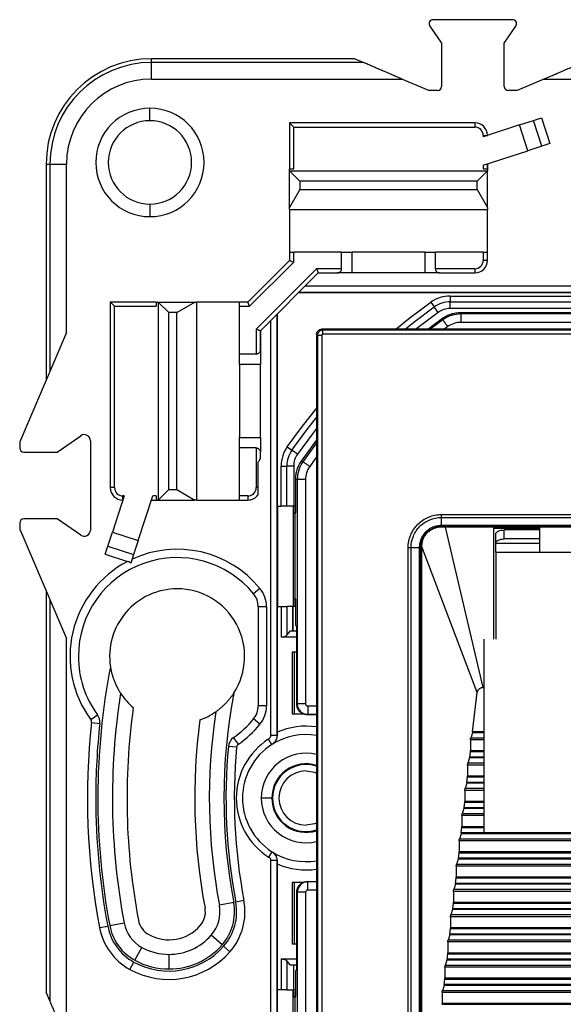
# Model space of a CAD drawing. Units: millimetres. Extents: x 0 to 420, y 0 to 297.
# Drawn here: x 110 to 136, y 156 to 203 of the extents above; entities that cross this region are included whole.
import ezdxf

# ---------------------------------------------------------------- set-up
doc = ezdxf.new("R2010")
doc.units = ezdxf.units.MM

msp = doc.modelspace()

# ---------------------------------------------------------------- linework, layer by layer
at = {"color": 7, "linetype": 'Continuous'}
for p, q in [((129.521, 202.832), (130.082, 202.022)), ((133.478, 203.146), (129.685, 203.146)), ((133.082, 202.022), (133.643, 202.832)), ((130.082, 202.022), (130.082, 199.946)), ((133.082, 199.946), (133.082, 202.022)), ((116.162, 201.094), (116.162, 201.275)), ((125.894, 201.275), (116.162, 201.275)), ((126.317, 201.094), (125.894, 201.275)), ((126.317, 201.094), (116.162, 201.094)), ((116.162, 200.297), (116.162, 201.094)), ((116.162, 200.297), (128.176, 200.297)), ((129.461, 199.746), (128.176, 200.297)), ((134.987, 200.297), (133.702, 199.746)), ((134.987, 200.297), (154.233, 200.297)), ((129.882, 199.746), (129.461, 199.746)), ((133.702, 199.746), (133.282, 199.746)), ((116.082, 198.296), (116.082, 198.896)), ((134.489, 198.313), (134.877, 198.439)), ((134.877, 198.439), (135.278, 197.203)), ((122.782, 198.196), (122.782, 195.996)), ((131.682, 198.196), (122.782, 198.196)), ((122.782, 198.196), (122.782, 195.996)), ((122.982, 195.996), (122.982, 197.996)), ((122.982, 197.996), (131.682, 197.996)), ((131.682, 198.196), (131.682, 197.996)), ((133.817, 198.095), (132.082, 197.531)), ((133.817, 198.095), (134.489, 198.313)), ((134.219, 196.858), (133.817, 198.095)), ((134.891, 197.077), (134.489, 198.313)), ((132.082, 197.596), (132.082, 197.531)), ((132.082, 197.596), (132.282, 197.596)), ((134.891, 197.077), (134.219, 196.858)), ((135.278, 197.203), (134.891, 197.077)), ((132.082, 196.164), (134.219, 196.858)), ((111.103, 196.216), (111.284, 196.216)), ((111.103, 196.216), (111.103, 185.862)), ((111.284, 196.216), (112.081, 196.216)), ((111.284, 196.216), (111.284, 186.285)), ((112.081, 188.144), (112.081, 196.216)), ((132.082, 196.164), (132.082, 195.996)), ((132.282, 195.996), (132.282, 196.229)), ((132.282, 196.229), (132.282, 195.996)), ((122.782, 195.896), (122.782, 195.996)), ((122.782, 195.996), (122.982, 195.996)), ((122.782, 194.132), (122.782, 195.896)), ((123.282, 195.396), (122.782, 195.896)), ((122.782, 195.896), (132.282, 195.896)), ((131.782, 195.396), (132.282, 195.896)), ((132.082, 195.996), (132.282, 195.996)), ((132.282, 195.996), (132.282, 195.896)), ((132.282, 194.132), (132.282, 195.896)), ((123.282, 195.396), (123.282, 194.999)), ((131.782, 195.396), (123.282, 195.396)), ((131.782, 194.999), (131.782, 195.396)), ((123.282, 194.999), (122.782, 194.132)), ((123.282, 194.999), (131.782, 194.999)), ((131.782, 194.999), (132.282, 194.132)), ((116.082, 194.296), (116.082, 193.696)), ((122.782, 194.046), (122.782, 194.132)), ((122.782, 194.046), (132.282, 194.046)), ((122.782, 194.046), (122.782, 191.996)), ((132.282, 194.132), (132.282, 194.046)), ((132.282, 191.996), (132.282, 194.046)), ((122.782, 191.996), (122.782, 191.596)), ((122.782, 191.996), (122.982, 191.996)), ((122.782, 191.996), (122.782, 191.596)), ((122.982, 191.513), (122.982, 191.996)), ((125.282, 191.996), (122.982, 191.996)), ((125.282, 191.196), (125.282, 191.996)), ((125.282, 191.996), (125.782, 191.996)), ((125.782, 190.996), (125.782, 191.996)), ((129.282, 191.996), (125.782, 191.996)), ((129.282, 191.996), (129.282, 190.996)), ((129.282, 191.996), (129.782, 191.996)), ((129.782, 191.196), (129.782, 191.996)), ((132.082, 191.996), (129.782, 191.996)), ((132.082, 191.996), (132.082, 191.596)), ((132.082, 191.996), (132.282, 191.996)), ((132.282, 191.596), (132.282, 191.996)), ((122.782, 191.596), (120.782, 189.596)), ((122.982, 191.513), (120.865, 189.396)), ((132.282, 191.596), (132.082, 191.596)), ((121.182, 188.299), (124.079, 191.196)), ((121.382, 188.216), (124.162, 190.996)), ((125.282, 191.196), (124.079, 191.196)), ((124.162, 190.996), (125.082, 190.996)), ((125.782, 190.996), (125.082, 190.996)), ((129.282, 190.996), (125.782, 190.996)), ((129.982, 190.996), (129.282, 190.996)), ((131.682, 191.196), (129.782, 191.196)), ((129.982, 190.996), (131.682, 190.996)), ((131.682, 191.196), (131.682, 190.996)), ((169.961, 190.037), (123.203, 190.037)), ((169.943, 190.055), (123.221, 190.055)), ((169.643, 190.355), (123.52, 190.355)), ((114.182, 189.596), (114.182, 180.696)), ((116.382, 189.596), (114.182, 189.596)), ((116.382, 189.596), (116.482, 189.596)), ((116.382, 189.596), (116.382, 189.396)), ((116.982, 189.096), (116.482, 189.596)), ((116.482, 189.596), (118.245, 189.596)), ((116.482, 189.596), (116.482, 180.096)), ((117.379, 189.096), (118.245, 189.596)), ((118.245, 189.596), (118.332, 189.596)), ((118.332, 180.096), (118.332, 189.596)), ((120.382, 189.596), (118.332, 189.596)), ((120.782, 189.596), (120.382, 189.596)), ((120.382, 189.396), (120.382, 189.596)), ((129.561, 189.588), (129.723, 189.361)), ((130.494, 189.887), (162.669, 189.887)), ((130.494, 189.609), (162.669, 189.609)), ((130.494, 189.284), (130.494, 189.609)), ((114.382, 180.696), (114.382, 189.396)), ((114.382, 189.396), (116.382, 189.396)), ((116.982, 180.596), (116.982, 189.096)), ((117.379, 189.096), (116.982, 189.096)), ((117.379, 180.596), (117.379, 189.096)), ((120.382, 189.396), (120.865, 189.396)), ((120.382, 187.096), (120.382, 189.396)), ((122.173, 189.007), (122.173, 168.793)), ((122.182, 189.016), (122.182, 179.796)), ((129.912, 189.097), (129.723, 189.361)), ((162.669, 189.284), (130.494, 189.284)), ((130.993, 189.096), (131.016, 189.024)), ((130.993, 189.096), (162.17, 189.096)), ((162.147, 189.024), (131.016, 189.024)), ((121.873, 188.707), (121.873, 168.793)), ((129.417, 188.296), (130.121, 188.816)), ((130.143, 188.744), (129.535, 188.296)), ((130.121, 188.816), (130.143, 188.744)), ((162.147, 188.624), (131.016, 188.624)), ((112.081, 188.144), (109.832, 182.896)), ((121.182, 188.299), (121.182, 187.096)), ((121.382, 187.296), (121.382, 188.216)), ((121.382, 188.216), (121.382, 187.296)), ((124.127, 188), (124.082, 188.046)), ((124.082, 188.046), (124.082, 143.546)), ((124.377, 188.25), (124.332, 188.296)), ((168.832, 188.296), (124.332, 188.296)), ((124.377, 188.05), (124.377, 188.25)), ((168.786, 188.25), (124.377, 188.25)), ((168.786, 188.05), (124.377, 188.05)), ((130.376, 188.419), (130.206, 188.296)), ((124.327, 188), (124.127, 188)), ((124.127, 188), (124.127, 143.591)), ((124.327, 188), (124.327, 143.591)), ((121.182, 187.096), (120.382, 187.096)), ((120.382, 186.596), (120.382, 187.096)), ((121.382, 187.296), (121.382, 186.596)), ((121.382, 186.596), (120.382, 186.596)), ((120.382, 186.596), (120.382, 183.096)), ((121.382, 183.096), (121.382, 186.596)), ((109.832, 182.896), (109.832, 182.596)), ((111.625, 182.396), (112.761, 183.182)), ((113.232, 182.936), (113.232, 178.656)), ((120.382, 183.096), (121.382, 183.096)), ((120.382, 182.596), (120.382, 183.096)), ((121.382, 183.096), (121.382, 182.396)), ((124.082, 182.843), (123.423, 181.936)), ((110.032, 182.396), (111.625, 182.396)), ((121.182, 182.596), (120.382, 182.596)), ((120.382, 180.296), (120.382, 182.596)), ((121.182, 182.596), (121.182, 180.696)), ((121.382, 182.074), (121.382, 182.396)), ((122.671, 182.65), (122.899, 182.489)), ((123.164, 182.302), (122.899, 182.489)), ((121.282, 180.696), (121.282, 181.918)), ((123.423, 181.936), (123.35, 181.957)), ((124.082, 182.172), (123.751, 181.707)), ((122.379, 179.796), (122.379, 181.726)), ((122.657, 179.796), (122.657, 181.726)), ((122.982, 181.726), (122.657, 181.726)), ((122.982, 181.726), (122.982, 179.796)), ((123.153, 181.078), (123.082, 181.101)), ((123.082, 179.496), (123.082, 181.101)), ((123.153, 181.078), (123.153, 170.315)), ((123.553, 181.078), (123.553, 170.315)), ((114.382, 180.696), (114.182, 180.696)), ((116.982, 180.596), (116.482, 180.096)), ((116.982, 180.596), (117.379, 180.596)), ((117.379, 180.596), (118.245, 180.096)), ((121.282, 180.696), (121.182, 180.696)), ((114.847, 180.296), (114.283, 178.561)), ((114.847, 180.296), (114.782, 180.296)), ((114.782, 180.096), (114.782, 180.296)), ((115.519, 178.159), (116.214, 180.296)), ((116.149, 180.096), (116.382, 180.096)), ((116.382, 180.296), (116.214, 180.296)), ((116.382, 180.296), (116.382, 180.096)), ((116.382, 180.096), (116.482, 180.096)), ((116.482, 180.096), (118.245, 180.096)), ((118.332, 180.096), (118.245, 180.096)), ((118.332, 180.096), (120.382, 180.096)), ((120.782, 180.296), (120.382, 180.296)), ((120.382, 180.096), (120.382, 180.296)), ((120.382, 180.096), (120.782, 180.096)), ((120.782, 180.296), (120.782, 180.096)), ((122.182, 179.796), (122.379, 179.796)), ((122.202, 179.796), (122.202, 174.996)), ((122.657, 179.796), (122.379, 179.796)), ((122.982, 179.796), (122.657, 179.796)), ((122.952, 179.796), (122.952, 174.996)), ((122.982, 179.716), (122.962, 179.696)), ((122.962, 179.696), (122.962, 175.096)), ((123.082, 179.796), (122.982, 179.796)), ((122.982, 179.796), (122.982, 179.716)), ((122.982, 179.716), (122.982, 179.449)), ((111.625, 179.196), (110.032, 179.196)), ((112.761, 178.409), (111.625, 179.196)), ((123.05, 179.449), (122.962, 179.449)), ((123.05, 179.449), (123.082, 179.496)), ((123.05, 175.343), (123.05, 179.449)), ((130.066, 179.402), (140.782, 179.402)), ((130.066, 179.262), (163.098, 179.262)), ((130.066, 179.262), (130.066, 178.87)), ((109.832, 178.996), (109.832, 178.696)), ((109.832, 178.696), (112.081, 173.448)), ((163.098, 178.87), (130.066, 178.87)), ((139.358, 178.81), (130.067, 178.81)), ((130.067, 178.81), (130.082, 178.796)), ((163.082, 178.796), (130.082, 178.796)), ((132.083, 171.096), (130.272, 178.796)), ((132.582, 173.421), (132.582, 178.796)), ((132.582, 178.749), (134.782, 178.749)), ((133.082, 178.229), (133.082, 178.662)), ((134.782, 178.662), (133.082, 178.662)), ((134.782, 178.796), (134.782, 177.596)), ((114.064, 177.888), (114.283, 178.561)), ((114.283, 178.561), (115.519, 178.159)), ((115.519, 178.159), (115.301, 177.486)), ((129.162, 178.182), (129.113, 177.894)), ((132.682, 178.029), (132.682, 178.462)), ((134.782, 178.229), (133.082, 178.229)), ((113.939, 177.501), (114.064, 177.888)), ((114.064, 177.888), (115.301, 177.486)), ((128.475, 157.523), (128.475, 177.812)), ((128.475, 157.523), (128.475, 177.812)), ((128.616, 147.78), (128.616, 177.812)), ((128.616, 177.812), (129.008, 177.812)), ((129.008, 177.812), (129.008, 147.78)), ((129.067, 177.81), (129.067, 156.228)), ((129.067, 177.81), (129.082, 177.796)), ((129.067, 177.81), (129.067, 156.228)), ((129.067, 177.81), (129.082, 177.796)), ((129.082, 177.796), (129.082, 147.796)), ((131.782, 170.861), (129.113, 177.894)), ((129.113, 177.894), (129.113, 148.971)), ((132.682, 178.029), (134.782, 178.029)), ((132.682, 177.596), (132.682, 178.029)), ((113.939, 177.501), (115.01, 177.153)), ((115.301, 177.486), (115.167, 177.075)), ((132.682, 177.596), (160.482, 177.596)), ((132.682, 177.596), (132.682, 173.421)), ((134.782, 177.596), (158.382, 177.596)), ((121.365, 175.853), (121.055, 175.599)), ((111.103, 175.73), (111.103, 156.483)), ((111.284, 175.307), (111.284, 156.061)), ((123.05, 175.343), (122.962, 175.343)), ((122.982, 175.343), (122.982, 175.076)), ((123.05, 175.343), (123.082, 175.296)), ((123.082, 174.096), (123.082, 175.296)), ((121.682, 174.966), (121.282, 174.966)), ((121.282, 174.966), (121.282, 170.226)), ((121.682, 174.966), (121.682, 170.226)), ((122.182, 174.996), (122.182, 168.951)), ((122.182, 174.996), (122.379, 174.996)), ((122.379, 174.996), (122.379, 173.516)), ((122.379, 174.996), (122.657, 174.996)), ((122.657, 174.996), (122.657, 173.61)), ((122.928, 174.996), (122.657, 174.996)), ((122.928, 174.996), (122.928, 173.816)), ((122.928, 174.996), (122.947, 174.996)), ((122.947, 174.996), (122.947, 173.816)), ((123.082, 174.996), (122.947, 174.996)), ((122.982, 175.076), (122.962, 175.096)), ((122.982, 175.076), (122.982, 174.996)), ((123.134, 173.991), (123.082, 174.096)), ((123.134, 170.296), (123.134, 173.991)), ((112.081, 154.201), (112.081, 173.448)), ((123.134, 173.516), (122.379, 173.516)), ((122.657, 173.61), (122.822, 173.816)), ((122.822, 173.816), (123.134, 173.816)), ((132.131, 164.122), (132.131, 173.421)), ((122.91, 172.812), (123.134, 172.812)), ((122.91, 172.812), (122.91, 169.846)), ((123.004, 172.812), (123.004, 169.846)), ((132.083, 171.096), (132.131, 171.096)), ((131.57, 168.971), (131.782, 170.861)), ((121.682, 170.226), (121.282, 170.226)), ((123.134, 170.296), (123.153, 170.315)), ((123.553, 170.315), (123.153, 170.315)), ((123.653, 170.215), (123.653, 169.815)), ((123.653, 170.215), (124.082, 170.215)), ((113.241, 169.56), (113.564, 169.796)), ((122.91, 169.846), (123.416, 169.846)), ((123.634, 169.796), (123.653, 169.815)), ((124.082, 169.796), (123.634, 169.796)), ((123.653, 169.815), (124.082, 169.815)), ((113.278, 169.42), (113.676, 169.377)), ((121.365, 169.339), (121.055, 169.593)), ((120.329, 168.38), (120.1, 168.708)), ((122.173, 168.793), (121.873, 168.793)), ((131.563, 168.934), (131.476, 168.677)), ((132.131, 168.677), (131.476, 168.677)), ((132.131, 168.934), (131.563, 168.934)), ((132.131, 168.971), (131.57, 168.971)), ((120.244, 168.235), (119.846, 168.272)), ((121.941, 168.37), (121.78, 168.624)), ((121.941, 168.37), (121.952, 168.377)), ((122.036, 168.449), (122.047, 168.455)), ((131.467, 168.59), (131.467, 168.075)), ((132.131, 168.59), (131.467, 168.59)), ((131.434, 167.759), (131.464, 168.025)), ((132.131, 167.759), (131.434, 167.759)), ((131.464, 168.025), (132.131, 168.025)), ((131.467, 168.075), (132.131, 168.075)), ((131.331, 167.378), (131.331, 166.862)), ((132.131, 167.378), (131.331, 167.378)), ((131.427, 167.722), (131.34, 167.464)), ((132.131, 167.464), (131.34, 167.464)), ((132.131, 167.722), (131.427, 167.722)), ((131.298, 166.546), (131.328, 166.812)), ((131.328, 166.812), (132.131, 166.812)), ((131.331, 166.862), (132.131, 166.862)), ((131.291, 166.51), (131.204, 166.252)), ((132.131, 166.51), (131.291, 166.51)), ((132.131, 166.546), (131.298, 166.546)), ((131.195, 166.165), (131.195, 165.65)), ((132.131, 166.165), (131.195, 166.165)), ((132.131, 166.252), (131.204, 166.252)), ((121.931, 165.796), (121.427, 165.796)), ((121.967, 165.796), (121.931, 165.796)), ((131.162, 165.334), (131.192, 165.6)), ((131.192, 165.6), (132.131, 165.6)), ((131.195, 165.65), (132.131, 165.65)), ((131.059, 164.953), (131.059, 164.437)), ((132.131, 164.953), (131.059, 164.953)), ((131.155, 165.297), (131.068, 165.039)), ((132.131, 165.039), (131.068, 165.039)), ((132.131, 165.297), (131.155, 165.297)), ((132.131, 165.334), (131.162, 165.334)), ((131.059, 164.437), (132.131, 164.437)), ((131.019, 164.085), (130.932, 163.827)), ((162.144, 164.085), (131.019, 164.085)), ((131.026, 164.121), (131.056, 164.387)), ((162.137, 164.121), (131.026, 164.121)), ((131.056, 164.387), (132.131, 164.387)), ((130.922, 163.74), (130.922, 163.225)), ((162.241, 163.74), (130.922, 163.74)), ((162.231, 163.827), (130.932, 163.827)), ((121.941, 163.221), (121.78, 162.968)), ((121.941, 163.221), (121.952, 163.215)), ((122.047, 163.136), (122.036, 163.143)), ((130.89, 162.909), (130.92, 163.175)), ((130.92, 163.175), (162.244, 163.175)), ((130.922, 163.225), (162.241, 163.225)), ((121.873, 162.799), (121.873, 142.885)), ((122.173, 162.799), (121.873, 162.799)), ((122.173, 162.799), (122.173, 142.585)), ((122.182, 162.64), (122.182, 156.596)), ((130.786, 162.528), (130.786, 162.012)), ((162.377, 162.528), (130.786, 162.528)), ((130.883, 162.872), (130.796, 162.614)), ((162.367, 162.614), (130.796, 162.614)), ((162.281, 162.872), (130.883, 162.872)), ((162.273, 162.909), (130.89, 162.909)), ((122.91, 161.746), (122.91, 158.78)), ((123.416, 161.746), (122.91, 161.746)), ((123.004, 161.746), (123.004, 158.78)), ((123.653, 161.777), (123.634, 161.796)), ((123.634, 161.796), (124.082, 161.796)), ((124.082, 161.777), (123.653, 161.777)), ((130.747, 161.66), (130.66, 161.402)), ((162.417, 161.66), (130.747, 161.66)), ((130.754, 161.696), (130.784, 161.962)), ((162.409, 161.696), (130.754, 161.696)), ((130.784, 161.962), (162.38, 161.962)), ((130.786, 162.012), (162.377, 162.012)), ((123.153, 161.277), (123.134, 161.296)), ((123.134, 157.601), (123.134, 161.296)), ((123.153, 161.277), (123.153, 150.513)), ((123.553, 161.277), (123.153, 161.277)), ((123.553, 161.277), (123.553, 150.513)), ((124.082, 161.377), (123.653, 161.377)), ((130.65, 161.315), (130.65, 160.8)), ((162.513, 161.315), (130.65, 161.315)), ((162.503, 161.402), (130.66, 161.402)), ((120.102, 160.782), (119.415, 160.651)), ((120.594, 160.875), (120.201, 160.8)), ((130.618, 160.484), (130.648, 160.75)), ((130.648, 160.75), (162.516, 160.75)), ((130.65, 160.8), (162.513, 160.8)), ((130.611, 160.447), (130.524, 160.19)), ((162.639, 160.19), (130.524, 160.19)), ((162.553, 160.447), (130.611, 160.447)), ((162.546, 160.484), (130.618, 160.484)), ((114.155, 159.674), (114.842, 159.804)), ((130.514, 160.103), (130.514, 159.588)), ((162.649, 160.103), (130.514, 160.103)), ((113.663, 159.581), (114.056, 159.655)), ((130.475, 159.235), (130.388, 158.977)), ((162.689, 159.235), (130.475, 159.235)), ((130.482, 159.272), (130.512, 159.538)), ((162.682, 159.272), (130.482, 159.272)), ((130.512, 159.538), (162.652, 159.538)), ((130.514, 159.588), (162.649, 159.588)), ((119.546, 158.75), (119.02, 159.212)), ((123.134, 158.78), (122.91, 158.78)), ((130.378, 158.891), (130.378, 158.375)), ((162.785, 158.891), (130.378, 158.891)), ((162.776, 158.977), (130.388, 158.977)), ((115.36, 158.014), (115.696, 158.628)), ((116.994, 158.296), (116.994, 157.596)), ((119.921, 158.419), (119.621, 158.683)), ((130.346, 158.059), (130.376, 158.325)), ((130.376, 158.325), (162.788, 158.325)), ((130.378, 158.375), (162.785, 158.375)), ((115.119, 157.576), (115.311, 157.927)), ((122.379, 158.076), (123.134, 158.076)), ((122.379, 158.076), (122.379, 156.596)), ((122.657, 157.982), (122.657, 156.596)), ((122.822, 157.776), (122.657, 157.982)), ((130.339, 158.022), (130.252, 157.765)), ((162.825, 158.022), (130.339, 158.022)), ((162.818, 158.059), (130.346, 158.059)), ((123.134, 157.776), (122.822, 157.776)), ((122.982, 156.596), (122.982, 157.776)), ((123.082, 157.496), (123.134, 157.601)), ((123.082, 156.296), (123.082, 157.496)), ((128.475, 147.78), (128.475, 157.523)), ((130.242, 157.678), (130.242, 157.163)), ((162.921, 157.678), (130.242, 157.678)), ((162.912, 157.765), (130.252, 157.765)), ((130.21, 156.847), (130.24, 157.113)), ((130.24, 157.113), (162.924, 157.113)), ((130.242, 157.163), (162.921, 157.163)), ((111.284, 156.061), (111.103, 156.483)), ((122.379, 156.596), (122.182, 156.596)), ((122.202, 151.796), (122.202, 156.596)), ((122.657, 156.596), (122.379, 156.596)), ((122.657, 156.596), (122.982, 156.596)), ((122.952, 151.796), (122.952, 156.596)), ((122.982, 156.516), (122.962, 156.496)), ((122.962, 151.896), (122.962, 156.496)), ((123.082, 156.596), (122.982, 156.596)), ((122.982, 156.516), (122.982, 156.596)), ((122.982, 156.516), (122.982, 156.249)), ((130.106, 156.466), (130.106, 155.95)), ((163.057, 156.466), (130.106, 156.466)), ((130.203, 156.81), (130.116, 156.552)), ((163.048, 156.552), (130.116, 156.552)), ((162.961, 156.81), (130.203, 156.81)), ((162.954, 156.847), (130.21, 156.847)), ((123.05, 156.249), (122.962, 156.249)), ((123.05, 156.249), (123.082, 156.296)), ((123.05, 152.143), (123.05, 156.249)), ((129.067, 156.228), (129.067, 147.782)), ((130.106, 155.95), (163.057, 155.95)), ((130.103, 155.9), (163.06, 155.9))]:
    msp.add_line(p, q, dxfattribs=at)
at = {"color": 7, "linetype": 'Continuous', "flags": 128}
for points in [[(127.887, 188.296), (128.578, 188.853), (129.561, 189.588)], [(130.494, 189.887), (130.494, 189.843), (130.494, 189.799), (130.494, 189.758), (130.494, 189.719), (130.494, 189.684), (130.494, 189.654), (130.494, 189.628), (130.494, 189.609)], [(128.326, 188.296), (128.749, 188.633), (129.723, 189.361)], [(129.912, 189.097), (128.949, 188.377), (128.845, 188.296)], [(122.671, 182.65), (123.4, 183.638), (124.082, 184.491)], [(122.899, 182.489), (123.62, 183.469), (124.082, 184.052)], [(124.082, 183.532), (123.878, 183.271), (123.164, 182.302)], [(123.35, 181.957), (124.063, 182.936), (124.082, 182.961)], [(122.379, 181.726), (122.423, 181.726), (122.467, 181.726), (122.508, 181.726), (122.547, 181.726), (122.582, 181.726), (122.612, 181.726), (122.638, 181.726), (122.657, 181.726)], [(132.682, 178.462), (132.689, 178.501), (132.712, 178.538), (132.749, 178.573), (132.799, 178.603), (132.859, 178.628), (132.929, 178.647), (133.004, 178.658), (133.082, 178.662)], [(132.682, 178.029), (132.689, 178.068), (132.712, 178.105), (132.749, 178.14), (132.799, 178.17), (132.859, 178.195), (132.929, 178.214), (133.004, 178.225), (133.082, 178.229)], [(122.173, 168.793), (122.178, 168.796), (122.183, 168.799)], [(123.575, 167.096), (123.977, 167.032), (124.082, 166.993)], [(124.082, 164.599), (123.977, 164.56), (123.575, 164.496)], [(122.173, 162.799), (122.178, 162.796), (122.183, 162.793)], [(123.653, 161.377), (123.653, 161.454), (123.653, 161.528), (123.653, 161.597), (123.653, 161.657), (123.653, 161.707), (123.653, 161.744), (123.653, 161.768), (123.653, 161.777)]]:
    msp.add_lwpolyline(points, dxfattribs=at)
at = {"color": 7, "linetype": 'Continuous'}
for centre, radius, start, end in [((129.685, 202.946), 0.2, 90, 214.6952), ((133.478, 202.946), 0.2, 325.3048, 90), ((116.162, 196.216), 5.059, 90, 180), ((116.162, 196.216), 4.878, 90, 180), ((116.162, 196.216), 4.081, 90, 180), ((129.882, 199.946), 0.2, 270, 0), ((133.282, 199.946), 0.2, 180, 270), ((116.082, 196.296), 2.6, 90, 270), ((116.082, 196.296), 2.6, 270, 90), ((116.082, 196.296), 2, 90, 180), ((116.082, 196.296), 2, 0, 90), ((131.682, 197.596), 0.6, 0, 90), ((131.682, 197.596), 0.4, 0, 90), ((116.082, 196.296), 2, 180, 270), ((116.082, 196.296), 2, 270, 0), ((131.682, 191.596), 0.4, 270, 0), ((131.682, 191.596), 0.6, 270, 0), ((130.494, 188.284), 1.603, 90, 125.5788), ((130.494, 188.284), 1.325, 90.0001, 125.5788), ((130.494, 188.284), 1, 90, 125.5788), ((112.932, 182.936), 0.3, 0, 124.6952), ((110.032, 182.596), 0.2, 180, 270), ((123.982, 181.726), 1.603, 144.8203, 180), ((123.982, 181.726), 1.325, 144.8203, 179.9999), ((123.982, 181.726), 1, 144.8203, 180), ((114.782, 180.696), 0.6, 180, 270), ((114.782, 180.696), 0.4, 180, 270), ((120.782, 180.696), 0.4, 270, 0), ((120.782, 180.696), 0.6, 270, 326.4333), ((110.032, 178.996), 0.2, 90, 180), ((112.932, 178.656), 0.3, 235.3048, 0), ((117.388, 172.596), 5.14, 39.3173, 114.8654), ((117.388, 172.596), 4.74, 39.3173, 180), ((117.388, 172.596), 5.14, 117.5549, 216.2079), ((117.388, 172.596), 3.24, 90, 188.9607), ((117.388, 172.596), 3.24, 327.0366, 90), ((120.282, 174.966), 1.4, 0, 39.3173), ((120.282, 174.966), 1, 0, 39.3173), ((117.388, 172.596), 4.74, 180, 216.2079), ((146.582, 165.796), 33, 169.0024, 190.6915), ((146.582, 165.796), 32.3, 171.044, 190.6915), ((117.388, 172.596), 3.24, 213.1487, 229.4303), ((146.582, 165.796), 26.95, 169.2277, 190.7226), ((146.582, 165.796), 31.6, 172.1081, 190.6915), ((120.282, 170.226), 1, 320.6827, 360), ((120.282, 170.226), 1.4, 320.6827, 0), ((113.08, 169.441), 0.6, 353.7898, 36.2079), ((117.388, 172.596), 3.24, 289.7074, 304.9448), ((146.582, 165.796), 27.65, 171.3801, 190.7226), ((146.582, 165.796), 33.5, 173.7898, 190.6915), ((113.08, 169.441), 0.2, 353.7898, 36.2079), ((146.582, 165.796), 33.1, 173.7898, 180), ((146.582, 165.796), 28.35, 172.3994, 190.7226), ((117.388, 172.596), 4.74, 304.901, 320.6827), ((117.388, 172.596), 5.14, 304.901, 320.6827), ((123.576, 165.796), 3.45, 81.5759, 113.8426), ((120.444, 168.216), 0.6, 124.901, 174.7094), ((123.576, 165.796), 3.05, 80.4614, 122.1884), ((146.582, 165.796), 26.85, 174.7094, 190.7226), ((146.582, 165.796), 26.45, 174.7094, 190.7226), ((123.576, 165.796), 3.35, 122.4217, 237.5783), ((120.444, 168.216), 0.2, 124.901, 174.7094), ((123.576, 165.796), 3.05, 122.4219, 237.5783), ((123.575, 165.796), 2.149, 76.3714, 180), ((123.575, 165.796), 1.645, 72.0677, 180), ((123.575, 165.796), 1.609, 71.6548, 180), ((123.575, 165.796), 1.3, 90, 270), ((146.582, 165.796), 33.1, 180, 190.6915), ((123.575, 165.796), 2.149, 180, 283.6286), ((123.575, 165.796), 1.645, 180, 287.9323), ((123.575, 165.796), 1.609, 180, 288.3452), ((123.576, 165.796), 3.05, 237.8116, 279.5386), ((123.576, 165.796), 3.45, 246.1574, 278.4241), ((117.744, 160.335), 1.7, 318.6468, 10.7226), ((117.744, 160.335), 2.4, 318.6468, 10.7226), ((117.744, 160.335), 2.5, 318.6468, 10.7226), ((117.744, 160.335), 2.9, 318.6468, 10.7226), ((117.744, 160.335), 1, 318.6468, 10.7226), ((116.513, 160.119), 1.7, 190.6915, 241.2747), ((116.513, 160.119), 1, 190.6915, 241.2747), ((116.513, 160.119), 2.9, 190.6915, 241.2747), ((116.513, 160.119), 2.5, 190.6915, 241.2747), ((116.513, 160.119), 2.4, 190.6915, 241.2747), ((116.994, 160.996), 2, 241.2747, 318.6468), ((116.994, 160.996), 2.7, 270, 318.6468), ((116.994, 160.996), 3.4, 270, 318.6468), ((116.994, 160.996), 3.9, 241.2747, 318.6468), ((116.994, 160.996), 3.5, 241.2747, 318.6468), ((116.994, 160.996), 2.7, 241.2747, 270), ((116.994, 160.996), 3.4, 241.2747, 270)]:
    msp.add_arc(centre, radius, start, end, dxfattribs=at)
for points, knots in [([(128.176, 200.297), (128.107, 200.327), (127.973, 200.384), (127.782, 200.467), (127.608, 200.542), (127.453, 200.608), (127.315, 200.667), (127.195, 200.717), (127.057, 200.776), (126.905, 200.842), (126.742, 200.912), (126.604, 200.971), (126.493, 201.019), (126.407, 201.056), (126.345, 201.082), (126.326, 201.09), (126.317, 201.094)], [0, 0, 0, 0, 0.100868, 0.193355, 0.277466, 0.353204, 0.420578, 0.479598, 0.530277, 0.625954, 0.711146, 0.786199, 0.851617, 0.908163, 0.957017, 1, 1, 1, 1]), ([(134.987, 200.297), (135.057, 200.327), (135.196, 200.386), (135.401, 200.474), (135.6, 200.559), (135.831, 200.658), (136.083, 200.766), (136.334, 200.874), (136.538, 200.961), (136.678, 201.021), (136.767, 201.059), (136.821, 201.082), (136.838, 201.09), (136.847, 201.093)], [0, 0, 0, 0, 0.101144, 0.200037, 0.296887, 0.391914, 0.537982, 0.669797, 0.775156, 0.865354, 0.915194, 0.959432, 1, 1, 1, 1]), ([(122.782, 198.196), (122.782, 198.195), (122.784, 198.194), (122.796, 198.182), (122.814, 198.164), (122.839, 198.139), (122.869, 198.109), (122.901, 198.076), (122.94, 198.038), (122.966, 198.012), (122.982, 197.996)], [0, 0, 0, 0, 0.098426, 0.20291, 0.316367, 0.441079, 0.563407, 0.705161, 0.826746, 1, 1, 1, 1]), ([(122.782, 191.596), (122.782, 191.596), (122.784, 191.595), (122.795, 191.59), (122.812, 191.583), (122.843, 191.571), (122.898, 191.547), (122.951, 191.526), (122.982, 191.513)], [0, 0, 0, 0, 0.11308, 0.229848, 0.35092, 0.47685, 0.694914, 1, 1, 1, 1]), ([(124.079, 191.196), (124.084, 191.182), (124.095, 191.157), (124.109, 191.122), (124.121, 191.093), (124.131, 191.07), (124.144, 191.039), (124.158, 191.004), (124.16, 190.999), (124.162, 190.996)], [0, 0, 0, 0, 0.133403, 0.252664, 0.357802, 0.44885, 0.525868, 0.771419, 1, 1, 1, 1]), ([(125.082, 190.996), (125.094, 190.997), (125.116, 190.998), (125.146, 191.006), (125.175, 191.018), (125.204, 191.036), (125.24, 191.07), (125.273, 191.121), (125.279, 191.172), (125.282, 191.196)], [0, 0, 0, 0, 0.136633, 0.247371, 0.332229, 0.475822, 0.600041, 0.814293, 1, 1, 1, 1]), ([(129.782, 191.196), (129.782, 191.185), (129.783, 191.163), (129.792, 191.13), (129.805, 191.099), (129.824, 191.071), (129.856, 191.038), (129.909, 191.004), (129.955, 190.999), (129.982, 190.996)], [0, 0, 0, 0, 0.086044, 0.175164, 0.269317, 0.370167, 0.479071, 0.700887, 1, 1, 1, 1]), ([(114.382, 189.396), (114.366, 189.411), (114.34, 189.438), (114.301, 189.476), (114.269, 189.509), (114.235, 189.542), (114.207, 189.571), (114.186, 189.592), (114.183, 189.595), (114.182, 189.596)], [0, 0, 0, 0, 0.1731291, 0.2946883, 0.4380667, 0.5615461, 0.7242152, 0.8683321, 1, 1, 1, 1]), ([(120.865, 189.396), (120.859, 189.409), (120.849, 189.435), (120.834, 189.47), (120.822, 189.498), (120.813, 189.521), (120.799, 189.553), (120.785, 189.587), (120.783, 189.593), (120.782, 189.596)], [0, 0, 0, 0, 0.133405, 0.252666, 0.357804, 0.448852, 0.525868, 0.77142, 1, 1, 1, 1]), ([(130.121, 188.816), (130.153, 188.838), (130.216, 188.881), (130.318, 188.937), (130.424, 188.985), (130.57, 189.038), (130.76, 189.086), (130.915, 189.093), (130.993, 189.096)], [0, 0, 0, 0, 0.124116, 0.248363, 0.373489, 0.500231, 0.749054, 1, 1, 1, 1]), ([(131.016, 188.624), (131.016, 188.671), (131.016, 188.721), (131.016, 188.819), (131.016, 188.866), (131.016, 188.943), (131.016, 188.974), (131.016, 189.014), (131.016, 189.023), (131.016, 189.024)], [0, 0, 0, 0, 0.25, 0.25, 0.5, 0.5, 0.75, 0.75, 1, 1, 1, 1]), ([(130.376, 188.419), (130.315, 188.503), (130.255, 188.586), (130.169, 188.706), (130.144, 188.742), (130.143, 188.744)], [0, 0, 0, 0, 0.5, 0.5, 1, 1, 1, 1]), ([(131.016, 188.624), (130.901, 188.624), (130.789, 188.607), (130.57, 188.536), (130.469, 188.485), (130.376, 188.419)], [0, 0, 0, 0, 0.5, 0.5, 1, 1, 1, 1]), ([(121.382, 188.216), (121.381, 188.216), (121.38, 188.217), (121.369, 188.221), (121.351, 188.229), (121.321, 188.241), (121.266, 188.265), (121.213, 188.286), (121.182, 188.299)], [0, 0, 0, 0, 0.11308, 0.229848, 0.35092, 0.47685, 0.694917, 1, 1, 1, 1]), ([(124.082, 188.046), (124.083, 188.063), (124.084, 188.095), (124.099, 188.142), (124.122, 188.185), (124.164, 188.236), (124.233, 188.286), (124.299, 188.293), (124.332, 188.296)], [0, 0, 0, 0, 0.126915, 0.249371, 0.372411, 0.501007, 0.74935, 1, 1, 1, 1]), ([(124.377, 188.25), (124.361, 188.25), (124.328, 188.248), (124.281, 188.233), (124.238, 188.21), (124.199, 188.178), (124.168, 188.14), (124.145, 188.097), (124.13, 188.05), (124.128, 188.017), (124.127, 188)], [0, 0, 0, 0, 0.1247865, 0.2496432, 0.374568, 0.4995583, 0.6246079, 0.7497096, 0.8748509, 1, 1, 1, 1]), ([(124.377, 188.05), (124.367, 188.05), (124.354, 188.047), (124.334, 188.029), (124.327, 188.015), (124.327, 188)], [0, 0, 0, 0, 0.5, 0.5, 1, 1, 1, 1]), ([(121.382, 187.296), (121.381, 187.281), (121.379, 187.251), (121.36, 187.199), (121.328, 187.155), (121.285, 187.123), (121.252, 187.108), (121.217, 187.098), (121.194, 187.096), (121.182, 187.096)], [0, 0, 0, 0, 0.165878, 0.331528, 0.597942, 0.707491, 0.815081, 0.907905, 1, 1, 1, 1]), ([(121.182, 182.596), (121.197, 182.595), (121.226, 182.594), (121.267, 182.58), (121.303, 182.559), (121.34, 182.521), (121.375, 182.467), (121.379, 182.42), (121.382, 182.396)], [0, 0, 0, 0, 0.116068, 0.228812, 0.347535, 0.480285, 0.738073, 1, 1, 1, 1]), ([(121.282, 181.918), (121.291, 181.933), (121.309, 181.961), (121.333, 181.998), (121.356, 182.033), (121.377, 182.065), (121.38, 182.071), (121.382, 182.074)], [0, 0, 0, 0, 0.210054, 0.392783, 0.549413, 0.793729, 1, 1, 1, 1]), ([(123.082, 181.101), (123.083, 181.139), (123.084, 181.214), (123.098, 181.327), (123.119, 181.439), (123.159, 181.586), (123.228, 181.764), (123.309, 181.893), (123.35, 181.957)], [0, 0, 0, 0, 0.124068, 0.248292, 0.37339, 0.500067, 0.748961, 1, 1, 1, 1]), ([(123.751, 181.707), (123.713, 181.734), (123.671, 181.763), (123.591, 181.818), (123.553, 181.845), (123.489, 181.89), (123.464, 181.907), (123.431, 181.93), (123.423, 181.935), (123.423, 181.936)], [0, 0, 0, 0, 0.25, 0.25, 0.5, 0.5, 0.75, 0.75, 1, 1, 1, 1]), ([(123.751, 181.707), (123.687, 181.615), (123.638, 181.515), (123.57, 181.3), (123.553, 181.191), (123.553, 181.078)], [0, 0, 0, 0, 0.5, 0.5, 1, 1, 1, 1]), ([(123.553, 181.078), (123.45, 181.078), (123.347, 181.078), (123.199, 181.078), (123.155, 181.078), (123.153, 181.078)], [0, 0, 0, 0, 0.5, 0.5, 1, 1, 1, 1]), ([(121.282, 180.364), (121.282, 180.365), (121.282, 180.366), (121.282, 180.377), (121.282, 180.397), (121.282, 180.428), (121.282, 180.489), (121.281, 180.58), (121.281, 180.657), (121.282, 180.696)], [0, 0, 0, 0, 0.06668, 0.134806, 0.206875, 0.322001, 0.442874, 0.712684, 1, 1, 1, 1]), ([(128.475, 177.812), (128.476, 178.02), (128.517, 178.226), (128.676, 178.613), (128.794, 178.789), (129.088, 179.083), (129.267, 179.202), (129.652, 179.361), (129.855, 179.402), (130.066, 179.402)], [0, 0, 0, 0, 0.25, 0.25, 0.5, 0.5, 0.75, 0.75, 1, 1, 1, 1]), ([(128.615, 177.812), (128.615, 178.001), (128.653, 178.191), (128.799, 178.542), (128.906, 178.703), (129.174, 178.972), (129.336, 179.079), (129.686, 179.224), (129.876, 179.262), (130.066, 179.262)], [0, 0, 0, 0, 0.25, 0.25, 0.5, 0.5, 0.75, 0.75, 1, 1, 1, 1]), ([(130.066, 178.87), (130.032, 178.869), (129.964, 178.867), (129.862, 178.852), (129.761, 178.827), (129.662, 178.792), (129.565, 178.746), (129.472, 178.69), (129.385, 178.624), (129.303, 178.548), (129.23, 178.464), (129.165, 178.37), (129.109, 178.27), (129.065, 178.162), (129.032, 178.049), (129.012, 177.931), (129.009, 177.852), (129.008, 177.812)], [0, 0, 0, 0, 0.060988, 0.122811, 0.185434, 0.248854, 0.313079, 0.37812, 0.443981, 0.51066, 0.578157, 0.646456, 0.715534, 0.785418, 0.856161, 0.927765, 1, 1, 1, 1]), ([(130.067, 178.81), (130.036, 178.809), (129.975, 178.808), (129.883, 178.794), (129.795, 178.774), (129.711, 178.746), (129.631, 178.711), (129.555, 178.671), (129.485, 178.624), (129.419, 178.573), (129.286, 178.45), (129.121, 178.207), (129.067, 177.944), (129.067, 177.81), (129.067, 177.81)], [0, 0, 0, 0, 0.0596167, 0.1182663, 0.1759493, 0.232666, 0.288417, 0.3432026, 0.3970235, 0.4498801, 0.5017729, 0.7444775, 0.999955, 1, 1, 1, 1]), ([(130.082, 178.796), (130.046, 178.795), (129.975, 178.793), (129.87, 178.776), (129.768, 178.748), (129.646, 178.7), (129.51, 178.623), (129.371, 178.508), (129.255, 178.368), (129.161, 178.202), (129.094, 178.009), (129.086, 177.867), (129.082, 177.796)], [0, 0, 0, 0, 0.068507, 0.135854, 0.202822, 0.270206, 0.385204, 0.500169, 0.613337, 0.730169, 0.864011, 1, 1, 1, 1]), ([(115.167, 177.075), (115.157, 177.082), (115.136, 177.098), (115.099, 177.118), (115.057, 177.137), (115.026, 177.147), (115.011, 177.153)], [0, 0, 0, 0, 0.220669, 0.459398, 0.718519, 1, 1, 1, 1]), ([(122.657, 173.61), (122.648, 173.6), (122.632, 173.582), (122.595, 173.558), (122.552, 173.539), (122.5, 173.525), (122.442, 173.517), (122.4, 173.516), (122.379, 173.516)], [0, 0, 0, 0, 0.18776, 0.357378, 0.515318, 0.669518, 0.828481, 1, 1, 1, 1]), ([(114.188, 172.091), (114.197, 172.037), (114.216, 171.927), (114.255, 171.764), (114.303, 171.602), (114.359, 171.441), (114.425, 171.283), (114.499, 171.126), (114.582, 170.972), (114.644, 170.874), (114.676, 170.824)], [0, 0, 0, 0, 0.117306, 0.236631, 0.35807, 0.481715, 0.607651, 0.73596, 0.866719, 1, 1, 1, 1]), ([(132.083, 171.096), (132.064, 171.095), (132.027, 171.094), (131.974, 171.08), (131.924, 171.059), (131.865, 171.02), (131.804, 170.956), (131.79, 170.893), (131.782, 170.861)], [0, 0, 0, 0, 0.126477, 0.249256, 0.37271, 0.501143, 0.749703, 1, 1, 1, 1]), ([(119.244, 169.94), (119.288, 169.972), (119.375, 170.035), (119.5, 170.137), (119.618, 170.244), (119.73, 170.355), (119.834, 170.469), (119.932, 170.587), (120.023, 170.708), (120.079, 170.792), (120.107, 170.833)], [0, 0, 0, 0, 0.135698, 0.268178, 0.397512, 0.52378, 0.647068, 0.767467, 0.885076, 1, 1, 1, 1]), ([(123.634, 169.796), (123.612, 169.797), (123.568, 169.798), (123.504, 169.811), (123.442, 169.831), (123.385, 169.86), (123.33, 169.897), (123.248, 169.969), (123.154, 170.098), (123.141, 170.23), (123.134, 170.296)], [0, 0, 0, 0, 0.085375, 0.168055, 0.249484, 0.331173, 0.414619, 0.501228, 0.74946, 1, 1, 1, 1]), ([(123.153, 170.315), (123.153, 170.26), (123.163, 170.198), (123.21, 170.076), (123.247, 170.017), (123.388, 169.87), (123.521, 169.815), (123.653, 169.815)], [0, 0, 0, 0, 0.25, 0.25, 0.5, 0.5, 1, 1, 1, 1]), ([(123.553, 170.315), (123.553, 170.293), (123.562, 170.265), (123.6, 170.226), (123.627, 170.215), (123.653, 170.215)], [0, 0, 0, 0, 0.5, 0.5, 1, 1, 1, 1]), ([(121.873, 168.793), (121.873, 168.764), (121.868, 168.737), (121.841, 168.679), (121.819, 168.648), (121.78, 168.624)], [0, 0, 0, 0, 0.5, 0.5, 1, 1, 1, 1]), ([(122.173, 168.793), (122.173, 168.712), (122.152, 168.627), (122.07, 168.477), (122.009, 168.413), (121.941, 168.37)], [0, 0, 0, 0, 0.5, 0.5, 1, 1, 1, 1]), ([(122.183, 168.799), (122.182, 168.777), (122.181, 168.735), (122.169, 168.673), (122.15, 168.613), (122.12, 168.55), (122.078, 168.487), (122.021, 168.425), (121.974, 168.393), (121.952, 168.377)], [0, 0, 0, 0, 0.14999, 0.290414, 0.423304, 0.551028, 0.709463, 0.855731, 1, 1, 1, 1]), ([(131.467, 168.59), (131.467, 168.602), (131.467, 168.625), (131.471, 168.657), (131.475, 168.67), (131.476, 168.677)], [0, 0, 0, 0, 0.339199, 0.657104, 1, 1, 1, 1]), ([(131.57, 168.971), (131.569, 168.964), (131.568, 168.949), (131.565, 168.94), (131.563, 168.934)], [0, 0, 0, 0, 0.477029, 1, 1, 1, 1]), ([(131.434, 167.759), (131.433, 167.752), (131.431, 167.737), (131.429, 167.727), (131.427, 167.722)], [0, 0, 0, 0, 0.477029, 1, 1, 1, 1]), ([(131.464, 168.025), (131.465, 168.032), (131.466, 168.048), (131.467, 168.066), (131.467, 168.075)], [0, 0, 0, 0, 0.5006197, 1, 1, 1, 1]), ([(131.331, 167.378), (131.331, 167.39), (131.331, 167.413), (131.335, 167.444), (131.338, 167.457), (131.34, 167.464)], [0, 0, 0, 0, 0.339199, 0.657104, 1, 1, 1, 1]), ([(131.328, 166.812), (131.329, 166.82), (131.33, 166.836), (131.331, 166.853), (131.331, 166.862)], [0, 0, 0, 0, 0.50062, 1, 1, 1, 1]), ([(131.298, 166.546), (131.297, 166.539), (131.295, 166.524), (131.293, 166.515), (131.291, 166.51)], [0, 0, 0, 0, 0.4770287, 1, 1, 1, 1]), ([(131.195, 166.165), (131.195, 166.177), (131.195, 166.2), (131.199, 166.232), (131.202, 166.245), (131.204, 166.252)], [0, 0, 0, 0, 0.339199, 0.657104, 1, 1, 1, 1]), ([(131.192, 165.6), (131.193, 165.608), (131.194, 165.623), (131.194, 165.641), (131.195, 165.65)], [0, 0, 0, 0, 0.5006197, 1, 1, 1, 1]), ([(131.059, 164.953), (131.059, 164.965), (131.059, 164.988), (131.063, 165.019), (131.066, 165.033), (131.068, 165.039)], [0, 0, 0, 0, 0.339199, 0.657104, 1, 1, 1, 1]), ([(131.162, 165.334), (131.161, 165.327), (131.159, 165.312), (131.156, 165.302), (131.155, 165.297)], [0, 0, 0, 0, 0.477029, 1, 1, 1, 1]), ([(131.056, 164.387), (131.057, 164.395), (131.058, 164.411), (131.058, 164.429), (131.059, 164.437)], [0, 0, 0, 0, 0.50062, 1, 1, 1, 1]), ([(131.026, 164.121), (131.025, 164.114), (131.023, 164.1), (131.02, 164.09), (131.019, 164.085)], [0, 0, 0, 0, 0.477029, 1, 1, 1, 1]), ([(130.922, 163.74), (130.923, 163.752), (130.923, 163.776), (130.927, 163.807), (130.93, 163.82), (130.932, 163.827)], [0, 0, 0, 0, 0.3391986, 0.6571042, 1, 1, 1, 1]), ([(121.941, 163.221), (122.009, 163.178), (122.07, 163.115), (122.152, 162.965), (122.173, 162.88), (122.173, 162.799)], [0, 0, 0, 0, 0.5, 0.5, 1, 1, 1, 1]), ([(122.047, 163.137), (122.047, 163.137), (122.082, 163.109), (122.126, 163.031), (122.177, 162.915), (122.181, 162.835), (122.183, 162.793)], [0, 0, 0, 0, 0.000915, 0.297816, 0.629752, 1, 1, 1, 1]), ([(130.92, 163.175), (130.921, 163.183), (130.922, 163.198), (130.922, 163.216), (130.922, 163.225)], [0, 0, 0, 0, 0.50062, 1, 1, 1, 1]), ([(121.78, 162.968), (121.804, 162.953), (121.825, 162.933), (121.859, 162.88), (121.873, 162.845), (121.873, 162.799)], [0, 0, 0, 0, 0.5, 0.5, 1, 1, 1, 1]), ([(130.786, 162.528), (130.787, 162.54), (130.787, 162.563), (130.79, 162.595), (130.794, 162.608), (130.796, 162.614)], [0, 0, 0, 0, 0.3391986, 0.6571042, 1, 1, 1, 1]), ([(130.89, 162.909), (130.889, 162.902), (130.887, 162.887), (130.884, 162.877), (130.883, 162.872)], [0, 0, 0, 0, 0.4770287, 1, 1, 1, 1]), ([(123.134, 161.296), (123.135, 161.318), (123.136, 161.362), (123.149, 161.426), (123.169, 161.488), (123.198, 161.545), (123.235, 161.6), (123.307, 161.682), (123.436, 161.776), (123.568, 161.789), (123.634, 161.796)], [0, 0, 0, 0, 0.0853754, 0.1680554, 0.2494844, 0.3311734, 0.4146192, 0.5012277, 0.7494603, 1, 1, 1, 1]), ([(123.653, 161.777), (123.594, 161.777), (123.53, 161.766), (123.407, 161.717), (123.349, 161.679), (123.207, 161.538), (123.153, 161.408), (123.153, 161.277)], [0, 0, 0, 0, 0.25, 0.25, 0.5, 0.5, 1, 1, 1, 1]), ([(130.754, 161.696), (130.753, 161.689), (130.751, 161.675), (130.748, 161.665), (130.747, 161.66)], [0, 0, 0, 0, 0.477029, 1, 1, 1, 1]), ([(130.784, 161.962), (130.785, 161.97), (130.786, 161.986), (130.786, 162.004), (130.786, 162.012)], [0, 0, 0, 0, 0.5006197, 1, 1, 1, 1]), ([(123.653, 161.377), (123.629, 161.377), (123.602, 161.366), (123.564, 161.329), (123.553, 161.303), (123.553, 161.277)], [0, 0, 0, 0, 0.5, 0.5, 1, 1, 1, 1]), ([(130.65, 161.315), (130.651, 161.327), (130.651, 161.351), (130.654, 161.382), (130.658, 161.395), (130.66, 161.402)], [0, 0, 0, 0, 0.339199, 0.657104, 1, 1, 1, 1]), ([(130.648, 160.75), (130.648, 160.758), (130.65, 160.774), (130.65, 160.791), (130.65, 160.8)], [0, 0, 0, 0, 0.5006197, 1, 1, 1, 1]), ([(130.514, 160.103), (130.514, 160.115), (130.515, 160.138), (130.518, 160.17), (130.522, 160.183), (130.524, 160.19)], [0, 0, 0, 0, 0.339199, 0.657104, 1, 1, 1, 1]), ([(130.618, 160.484), (130.617, 160.477), (130.615, 160.462), (130.612, 160.452), (130.611, 160.447)], [0, 0, 0, 0, 0.4770287, 1, 1, 1, 1]), ([(130.482, 159.272), (130.481, 159.265), (130.479, 159.25), (130.476, 159.24), (130.475, 159.235)], [0, 0, 0, 0, 0.477029, 1, 1, 1, 1]), ([(130.512, 159.538), (130.512, 159.545), (130.514, 159.561), (130.514, 159.579), (130.514, 159.588)], [0, 0, 0, 0, 0.50062, 1, 1, 1, 1]), ([(130.378, 158.891), (130.378, 158.903), (130.379, 158.926), (130.382, 158.957), (130.386, 158.97), (130.388, 158.977)], [0, 0, 0, 0, 0.339199, 0.657104, 1, 1, 1, 1]), ([(130.376, 158.325), (130.376, 158.333), (130.378, 158.349), (130.378, 158.366), (130.378, 158.375)], [0, 0, 0, 0, 0.50062, 1, 1, 1, 1]), ([(122.379, 158.076), (122.4, 158.075), (122.442, 158.074), (122.5, 158.066), (122.552, 158.053), (122.595, 158.034), (122.632, 158.01), (122.648, 157.991), (122.657, 157.982)], [0, 0, 0, 0, 0.1715189, 0.3304816, 0.4846822, 0.6426217, 0.8122397, 1, 1, 1, 1]), ([(130.346, 158.059), (130.345, 158.052), (130.343, 158.037), (130.34, 158.028), (130.339, 158.022)], [0, 0, 0, 0, 0.477029, 1, 1, 1, 1]), ([(130.242, 157.678), (130.242, 157.69), (130.243, 157.713), (130.246, 157.745), (130.25, 157.758), (130.252, 157.765)], [0, 0, 0, 0, 0.339199, 0.657104, 1, 1, 1, 1]), ([(130.24, 157.113), (130.24, 157.121), (130.242, 157.136), (130.242, 157.154), (130.242, 157.163)], [0, 0, 0, 0, 0.50062, 1, 1, 1, 1]), ([(130.106, 156.466), (130.106, 156.478), (130.107, 156.501), (130.11, 156.532), (130.114, 156.546), (130.116, 156.552)], [0, 0, 0, 0, 0.339199, 0.657104, 1, 1, 1, 1]), ([(130.21, 156.847), (130.209, 156.84), (130.207, 156.825), (130.204, 156.815), (130.203, 156.81)], [0, 0, 0, 0, 0.477029, 1, 1, 1, 1]), ([(112.081, 154.201), (112.051, 154.271), (111.992, 154.41), (111.904, 154.615), (111.818, 154.815), (111.719, 155.045), (111.612, 155.297), (111.504, 155.548), (111.416, 155.752), (111.356, 155.892), (111.318, 155.982), (111.295, 156.035), (111.288, 156.052), (111.284, 156.061)], [0, 0, 0, 0, 0.101144, 0.200037, 0.296887, 0.391914, 0.537982, 0.669797, 0.775156, 0.865354, 0.915194, 0.959432, 1, 1, 1, 1]), ([(130.103, 155.9), (130.104, 155.908), (130.106, 155.924), (130.106, 155.941), (130.106, 155.95)], [0, 0, 0, 0, 0.5006197, 1, 1, 1, 1])]:
    msp.add_open_spline(points, degree=3, knots=knots, dxfattribs=at)
for points in [[(131.016, 189.024), (130.706, 189.024), (130.395, 188.925), (130.143, 188.744)], [(123.423, 181.936), (123.249, 181.686), (123.154, 181.382), (123.153, 181.078)], [(130.066, 179.402), (130.066, 179.35), (130.066, 179.299), (130.066, 179.262)], [(130.067, 178.81), (130.067, 178.811), (130.066, 178.834), (130.066, 178.87)], [(128.475, 177.812), (128.526, 177.812), (128.579, 177.812), (128.615, 177.812)], [(129.067, 177.81), (129.067, 177.811), (129.045, 177.811), (129.008, 177.812)], [(122.182, 168.951), (122.182, 168.9), (122.183, 168.849), (122.183, 168.799)], [(122.183, 162.793), (122.183, 162.742), (122.182, 162.692), (122.182, 162.64)]]:
    msp.add_open_spline(points, degree=3, dxfattribs=at)

doc.saveas('drawing.dxf')
